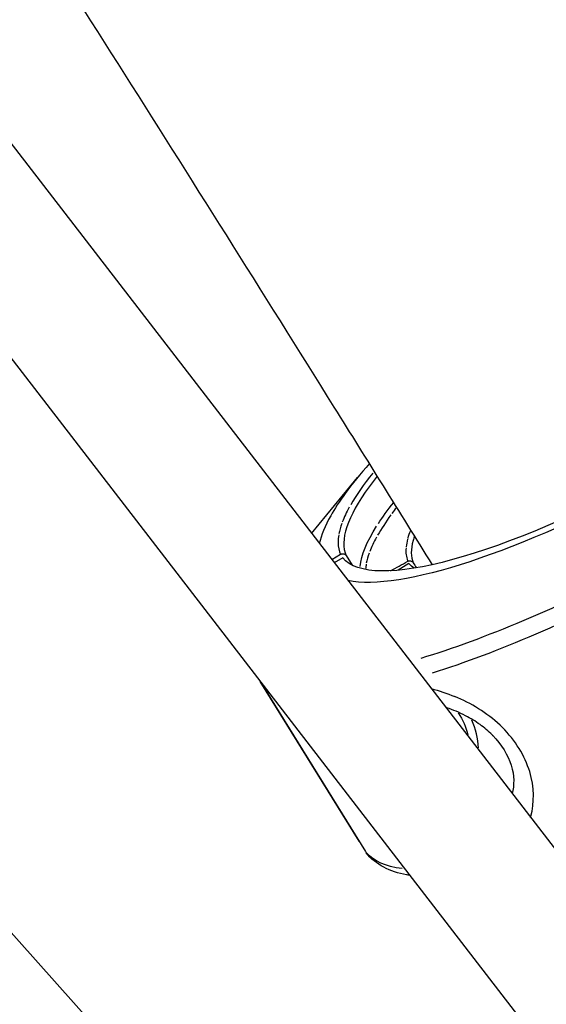
# Model space of a CAD drawing. Units: millimetres. Extents: x 33940 to 63640, y -4121 to 16879.
# Drawn here: x 50544 to 50608, y 570 to 690 of the extents above; entities that cross this region are included whole.
import ezdxf

# ---------------------------------------------------------------- set-up
doc = ezdxf.new("R2010")
doc.units = ezdxf.units.MM
doc.header["$LTSCALE"] = 15
doc.layers.add('P001', color=131, linetype='Continuous')

msp = doc.modelspace()

# ---------------------------------------------------------------- linework, layer by layer
at = {"layer": 'P001', "extrusion": (0, 1, 0)}
for p, q in [((50356.01, 917.25), (50627.48, 565.3)), ((50353.02, 894.93), (50612.27, 558.82)), ((50334.44, 812.01), (50601.8, 512.71)), ((50579.8, 627.1), (50585.41, 633.94)), ((50583.33, 624.56), (50582.28, 623.89)), ((50583.6, 624.15), (50582.57, 623.51)), ((50584.02, 624.41), (50584.74, 623.24)), ((50591.68, 623.43), (50590.36, 622.62)), ((50585.6, 589.53), (50573.53, 609.05)), ((50573.53, 609.04), (50586.36, 588.29))]:
    msp.add_line(p, q, dxfattribs=at)
at = {"layer": 'P001', "extrusion": (-2.22045e-16, 0, -1)}
for centre, major_axis, start_param, end_param in [((50627.19, 651.52), (43.8, 27.08), 1.821367, 3.112299), ((50629.96, 647.05), (38.25, 23.65), 3.404633, 3.463337), ((50629.75, 647.39), (38.27, 23.67), 3.031146, 3.10809), ((50629.99, 646.99), (56.8, 35.12), 1.892099, 2.413376), ((50644, 624.35), (57.84, 35.76), 2.857435, 3.105583)]:
    msp.add_ellipse(centre, major_axis=major_axis, ratio=0.23618, start_param=start_param, end_param=end_param, dxfattribs=at)
at = {"layer": 'P001', "extrusion": (-2.22045e-16, 2.46519e-32, -1)}
msp.add_ellipse((50627.19, 651.52), major_axis=(45.91, 28.39), ratio=0.23618, start_param=1.832013, end_param=2.899028, dxfattribs=at)
at = {"layer": 'P001'}
for centre, major_axis, ratio, start_param, end_param in [((50622.99, 649.36), (39.48, 25.07), 0.243367, 2.524216, 2.710227), ((50627.2, 651.02), (43.71, 26.8), 0.238972, 2.74628, 2.841306), ((50629.85, 647.31), (43.02, 26.6), 0.236139, 2.576809, 2.608556), ((50622.15, 643.81), (35.29, 22.99), 0.248944, 2.562522, 2.693615), ((51038.74, 876.92), (455.3, 252.59), 0.076503, 3.054135, 3.077902), ((52088.82, 1453.08), (1505.39, 828.75), 0.042192, 3.107965, 3.11807), ((50648.24, 656.46), (61.42, 35.78), 0.205282, 2.813241, 2.892721), ((50613.98, 637.81), (22.24, 14.47), 0.305795, 2.805417, 2.890369), ((50610.73, 637.46), (18.98, 13.97), 0.295827, 2.767431, 2.772837), ((50610.78, 636.04), (19.02, 12.71), 0.327242, 2.883283, 3.073312), ((50629.85, 647.31), (43.02, 26.6), 0.236155, 2.851651, 2.927669), ((50629.83, 647.3), (42.99, 26.58), 0.236177, 2.934459, 2.976628), ((50591.16, 600.46), (7.71, 4.78), 0.971709, -0.515668, -0.119114), ((50588.06, 589.34), (1.41, 1.41), 0.974417, 2.90417, 2.994922)]:
    msp.add_ellipse(centre, major_axis=major_axis, ratio=ratio, start_param=start_param, end_param=end_param, dxfattribs=at)
at = {"layer": 'P001', "extrusion": (-2.22045e-16, 7.39557e-32, -1)}
for centre, major_axis, ratio, start_param, end_param in [((50629.35, 647.59), (43.18, 26.71), 0.236664, 3.31808, 3.592565), ((50630.93, 645.47), (57.84, 35.76), 0.23618, 1.880887, 2.387939)]:
    msp.add_ellipse(centre, major_axis=major_axis, ratio=ratio, start_param=start_param, end_param=end_param, dxfattribs=at)
at = {"layer": 'P001', "extrusion": (-2.22045e-16, -3.69779e-32, -1)}
msp.add_ellipse((50591.04, 600.65), major_axis=(6.86, 4.25), ratio=0.971709, start_param=-0.045721, end_param=0.329884, dxfattribs=at)
at = {"layer": 'P001'}
for points, knots in [([(50669.01, 672.28), (50648.19, 705.78), (50627.23, 738.98), (50584.99, 804.83), (50563.71, 837.47), (50520.94, 902.03), (50499.45, 933.95), (50456.36, 996.92), (50434.76, 1027.96), (50413.09, 1058.6)], [0.5529619, 0.5529619, 0.5529619, 0.5529619, 0.5934017, 0.5934017, 0.6339709, 0.6339709, 0.6745373, 0.6745373, 0.7149691, 0.7149691, 0.7149691, 0.7149691]), ([(50594.55, 623.3), (50590.56, 629.72), (50586.57, 636.13), (50565.02, 670.61), (50547.38, 698.47), (50511.87, 753.77), (50494.01, 781.21), (50458.14, 835.59), (50440.13, 862.51), (50404.02, 915.75), (50385.92, 942.07), (50367.78, 968.1)], [0.5521713, 0.5521713, 0.5521713, 0.5521713, 0.5599995, 0.5599995, 0.5943739, 0.5943739, 0.6288325, 0.6288325, 0.6632929, 0.6632929, 0.6976729, 0.6976729, 0.6976729, 0.6976729]), ([(50586.87, 635.64), (50585.73, 634.37), (50584.74, 633.15), (50583.9, 631.99), (50583.2, 631.03), (50582.61, 630.12), (50582.13, 629.27), (50581.43, 628.02), (50580.97, 626.89), (50580.74, 625.89)], [-3.501029, -3.501029, -3.501029, -3.501029, -2.704303, -2.704303, -2.704303, -2.047335, -2.047335, -2.047335, -1.087697, -1.087697, -1.087697, -1.087697]), ([(50587.82, 634.12), (50587.47, 633.67), (50587.14, 633.24), (50586.83, 632.82), (50584.14, 629.12), (50583.18, 626.24), (50584.02, 624.41)], [0.0302634, 0.0302634, 0.0302634, 0.0302634, 0.1304014, 0.1304014, 0.1304014, 1, 1, 1, 1]), ([(50592.38, 626.79), (50592.31, 626.61), (50592.25, 626.43), (50592.2, 626.25), (50591.88, 625.15), (50591.89, 624.25), (50592.2, 623.54)], [-0.2815562, -0.2815562, -0.2815562, -0.2815562, -0.2417151, -0.2417151, -0.2417151, 0, 0, 0, 0]), ([(50583.33, 624.56), (50583.35, 624.57), (50583.36, 624.58), (50583.38, 624.59), (50583.4, 624.6), (50583.42, 624.6), (50583.44, 624.61), (50583.46, 624.62), (50583.48, 624.62), (50583.5, 624.63), (50583.51, 624.63), (50583.52, 624.63), (50583.53, 624.64), (50583.56, 624.64), (50583.58, 624.64), (50583.61, 624.64), (50583.63, 624.64), (50583.65, 624.64), (50583.67, 624.64), (50583.68, 624.63), (50583.7, 624.63), (50583.71, 624.63), (50583.74, 624.62), (50583.77, 624.61), (50583.8, 624.6), (50583.81, 624.6), (50583.82, 624.59), (50583.83, 624.59), (50583.85, 624.58), (50583.86, 624.57), (50583.88, 624.56), (50583.88, 624.55), (50583.89, 624.55), (50583.89, 624.55), (50583.9, 624.54), (50583.91, 624.54), (50583.92, 624.53), (50583.92, 624.52), (50583.93, 624.52), (50583.93, 624.52), (50583.95, 624.5), (50583.96, 624.49), (50583.97, 624.47), (50583.99, 624.46), (50584, 624.44), (50584.01, 624.43), (50584.01, 624.42), (50584.02, 624.42), (50584.02, 624.41)], [-0.0005974997, -0.0005974997, -0.0005974997, -0.0005974997, -0.0005400696, -0.0005400696, -0.0005400696, -0.0004800794, -0.0004800794, -0.0004800794, -0.000416968, -0.000416968, -0.000416968, -0.0003792185, -0.0003792185, -0.0003792185, -0.0003048666, -0.0003048666, -0.0003048666, -0.0002421618, -0.0002421618, -0.0002421618, -0.0002040758, -0.0002040758, -0.0002040758, -0.0001103188, -0.0001103188, -0.0001103188, -0.0000753569, -0.0000753569, -0.0000753569, -0.0000145772, -0.0000145772, -0.0000145772, 0, 0, 0, 0.0000331827, 0.0000331827, 0.0000331827, 0.0000537076, 0.0000537076, 0.0000537076, 0.0001142225, 0.0001142225, 0.0001142225, 0.0001718184, 0.0001718184, 0.0001718184, 0.0001893841, 0.0001893841, 0.0001893841, 0.0001893841]), ([(50591.54, 623.71), (50591.56, 623.72), (50591.61, 623.74), (50591.75, 623.77), (50591.81, 623.77), (50591.9, 623.76), (50591.97, 623.74), (50592.07, 623.68), (50592.1, 623.66), (50592.17, 623.59), (50592.2, 623.55), (50592.2, 623.54)], [0.000001, 0.000001, 0.000001, 0.000001, 0.00514319, 0.00514319, 0.00942448, 0.00942448, 0.01389218, 0.01389218, 0.01612664, 0.01612664, 0.01940797, 0.01940797, 0.01940797, 0.01940797]), ([(50606.54, 592.45), (50606.55, 592.49), (50606.56, 592.54), (50606.58, 592.59), (50606.99, 594.23), (50607, 596.14), (50606.42, 598.04), (50605.84, 599.95), (50604.66, 601.86), (50603.1, 603.42), (50601.54, 604.98), (50599.6, 606.19), (50597.65, 607.04), (50597.52, 607.1), (50597.4, 607.15), (50597.27, 607.2)], [0.0104, 0.0104, 0.0104, 0.0104, 0.0201709, 0.0201709, 0.0201709, 0.3400239, 0.3400239, 0.3400239, 0.659877, 0.659877, 0.659877, 0.9797301, 0.9797301, 0.9797301, 1, 1, 1, 1]), ([(50601.84, 602.53), (50601.38, 602.99), (50600.88, 603.4), (50599.79, 604.19), (50599.19, 604.55), (50597.83, 605.26), (50597.05, 605.58), (50596.27, 605.84), (50596.22, 605.86), (50596.18, 605.87)], [0, 0, 0, 0, 0.1933276, 0.1933276, 0.4105465, 0.4105465, 0.6956383, 0.6956383, 0.7117251, 0.7117251, 0.7117251, 0.7117251]), ([(50601.88, 602.48), (50601.89, 602.47), (50601.91, 602.45), (50601.92, 602.44), (50602.98, 601.35), (50603.77, 600.06), (50604.17, 598.81), (50604.55, 597.57), (50604.55, 596.37), (50604.28, 595.37)], [0.4200265, 0.4200265, 0.4200265, 0.4200265, 0.4221178, 0.4221178, 0.4221178, 0.5778822, 0.5778822, 0.5778822, 0.7312067, 0.7312067, 0.7312067, 0.7312067]), ([(50591.78, 585.38), (50591.65, 585.4), (50591.51, 585.42), (50590.37, 585.63), (50589.44, 585.93), (50587.77, 586.81), (50587.02, 587.4), (50586.46, 588.14)], [5.2055624, 5.2055624, 5.2055624, 5.2055624, 5.2207871, 5.2207871, 5.3371423, 5.3371423, 5.4534975, 5.4534975, 5.4534975, 5.4534975])]:
    msp.add_open_spline(points, degree=3, knots=knots, dxfattribs=at)
for points in [[(50587.95, 628.32), (50588.46, 629.11), (50589.08, 629.97), (50589.82, 630.9)], [(50583.03, 626.01), (50583.03, 625.44), (50583.14, 624.96), (50583.33, 624.56)], [(50589.44, 622.55), (50590.14, 622.94), (50590.84, 623.32), (50591.54, 623.71)], [(50592.2, 623.54), (50592.33, 623.33), (50592.46, 623.13), (50592.59, 622.92)], [(50594.41, 608.17), (50595.35, 607.92), (50596.31, 607.6), (50597.27, 607.2)], [(50601.84, 602.53), (50601.85, 602.51), (50601.87, 602.5), (50601.88, 602.48)], [(50606.04, 599.08), (50606.04, 599.08), (50606.04, 599.08), (50606.04, 599.08)], [(50604.38, 597.93), (50604.38, 597.93), (50604.38, 597.93), (50604.38, 597.93)], [(50585.63, 589.48), (50585.62, 589.49), (50585.61, 589.51), (50585.6, 589.53)]]:
    msp.add_open_spline(points, degree=3, dxfattribs=at)

doc.saveas('drawing.dxf')
